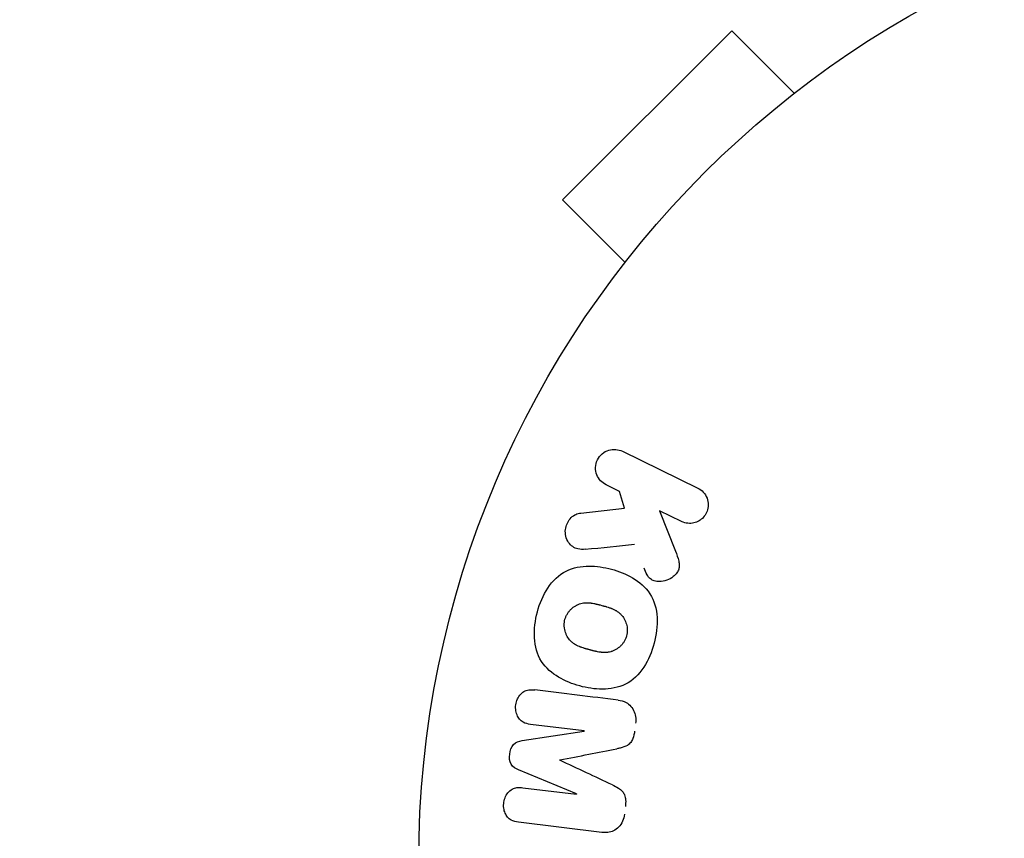
# Model space of a CAD drawing. Units: millimetres. Extents: x -6287 to 7789, y -11011 to 7715.
# Drawn here: x -1879 to -1825, y -2163 to -2118 of the extents above; entities that cross this region are included whole.
import ezdxf

# ---------------------------------------------------------------- set-up
doc = ezdxf.new("R2010")
doc.units = ezdxf.units.MM
doc.header["$LTSCALE"] = 20
doc.linetypes.add('HIDDEN', pattern=[9.525, 6.35, -3.175])
doc.layers.add('2d', color=230, linetype='Continuous')
doc.layers.add('CSA-ClearanceZone_Hatch', color=30, linetype='HIDDEN')

msp = doc.modelspace()

# ---------------------------------------------------------------- hatches: boundary and pattern name
at = {"layer": 'CSA-ClearanceZone_Hatch'}
h = msp.add_hatch(dxfattribs=at)
h.set_pattern_fill('ANSI31', color=256, scale=100)
h.set_pattern_definition([(285, (-3722.53, -9452.08), (306.6814, 82.175), [])])
h.paths.add_polyline_path([(-5387.434, -8490.848), (-3722.533, -9452.079), (-4622.533, -11010.925), (-6287.434, -10049.694)])
edge = h.paths.add_edge_path()
edge.add_line((5418.4, 6088.022), (6357.737, 7715.001))
edge.add_line((6357.737, 7715.001), (7788.547, 6888.923))
edge.add_line((7788.547, 6888.923), (6849.592, 5262.606))
edge.add_arc((5516.045, 4009.389), 1830, 43.221274, 60)
edge.add_line((6431.045, 5594.216), (5917.431, 5890.751))
edge.add_arc((5002.431, 4305.925), 1830, 60, 76.861516)

# ---------------------------------------------------------------- linework, layer by layer
at = {"layer": '2d'}
for p, q in [((-1839.992, -2118.816), (-1849.184, -2128.008)), ((-1836.598, -2122.21), (-1839.992, -2118.816)), ((-1835.429, -2121.324), (-1835.396, -2121.291)), ((-1835.396, -2121.291), (-1835.39, -2121.296)), ((-1845.79, -2131.402), (-1849.184, -2128.008)), ((-1846.709, -2132.604), (-1846.676, -2132.571)), ((-1846.709, -2132.604), (-1846.704, -2132.61)), ((-1845.936, -2141.664), (-1841.841, -2143.662)), ((-1846.085, -2143.844), (-1846.823, -2143.484)), ((-1845.824, -2144.752), (-1846.085, -2143.844)), ((-1848.194, -2145.02), (-1845.824, -2144.752)), ((-1842.728, -2145.481), (-1843.922, -2144.899)), ((-1843.922, -2144.899), (-1843.055, -2147.094)), ((-1848.011, -2156.862), (-1850.926, -2156.504)), ((-1851.379, -2157.387), (-1848.014, -2156.881)), ((-1848.432, -2160.284), (-1851.575, -2158.979)), ((-1851.349, -2159.945), (-1848.434, -2160.303)), ((-1847.053, -2162.372), (-1851.578, -2161.817))]:
    msp.add_line(p, q, dxfattribs=at)
msp.add_circle((-1804, -2164), 53, dxfattribs=at)
for centre, major_axis, start_param, end_param in [((-1848.221, -2158.57), (-10.017, -81.58), -1.591736, -1.591508), ((-1849.332, -2158.434), (9.942, 80.968), -1.571045, -1.570849)]:
    msp.add_ellipse(centre, major_axis=major_axis, ratio=0, start_param=start_param, end_param=end_param, dxfattribs=at)
at = {"layer": '2d', "extrusion": (0, 0, -1)}
msp.add_ellipse((-1848.221, -2158.57), major_axis=(-10.017, -81.58), ratio=0, start_param=-1.549786, end_param=-1.549557, dxfattribs=at)
at = {"layer": '2d'}
for points, knots in [([(-1846.823, -2143.484), (-1847.047, -2143.375), (-1847.227, -2143.187), (-1847.417, -2142.701), (-1847.416, -2142.395), (-1847.168, -2141.877), (-1846.93, -2141.684), (-1846.422, -2141.529), (-1846.16, -2141.555), (-1845.936, -2141.664)], [0, 0, 0, 0, 0.25, 0.25, 0.5, 0.5, 0.75, 0.75, 1, 1, 1, 1]), ([(-1841.841, -2143.662), (-1841.729, -2143.717), (-1841.625, -2143.793), (-1841.54, -2143.886), (-1841.454, -2143.98), (-1841.383, -2144.093), (-1841.337, -2144.216), (-1841.294, -2144.331), (-1841.271, -2144.459), (-1841.273, -2144.587), (-1841.274, -2144.7), (-1841.296, -2144.817), (-1841.336, -2144.925), (-1841.373, -2145.023), (-1841.425, -2145.117), (-1841.49, -2145.198), (-1841.552, -2145.277), (-1841.627, -2145.347), (-1841.707, -2145.403), (-1841.791, -2145.461), (-1841.884, -2145.506), (-1841.978, -2145.536), (-1842.081, -2145.569), (-1842.189, -2145.585), (-1842.293, -2145.584), (-1842.409, -2145.583), (-1842.525, -2145.561), (-1842.632, -2145.522), (-1842.665, -2145.51), (-1842.697, -2145.497), (-1842.728, -2145.481)], [0, 0, 0, 0, 0.125499, 0.125499, 0.125499, 0.251629, 0.251629, 0.251629, 0.369238, 0.369238, 0.369238, 0.472705, 0.472705, 0.472705, 0.56563, 0.56563, 0.56563, 0.655478, 0.655478, 0.655478, 0.749078, 0.749078, 0.749078, 0.851455, 0.851455, 0.851455, 0.96528, 0.96528, 0.96528, 1, 1, 1, 1]), ([(-1847.951, -2146.989), (-1848.085, -2147.002), (-1848.221, -2147.003), (-1848.349, -2146.974), (-1848.451, -2146.952), (-1848.549, -2146.908), (-1848.634, -2146.847), (-1848.718, -2146.785), (-1848.793, -2146.707), (-1848.855, -2146.619), (-1848.924, -2146.52), (-1848.979, -2146.405), (-1849.009, -2146.281), (-1849.037, -2146.165), (-1849.043, -2146.039), (-1849.027, -2145.916), (-1849.014, -2145.812), (-1848.984, -2145.707), (-1848.942, -2145.609), (-1848.898, -2145.508), (-1848.839, -2145.411), (-1848.768, -2145.328), (-1848.699, -2145.247), (-1848.615, -2145.178), (-1848.527, -2145.127), (-1848.446, -2145.081), (-1848.359, -2145.05), (-1848.272, -2145.032), (-1848.246, -2145.027), (-1848.22, -2145.023), (-1848.194, -2145.02)], [0, 0, 0, 0, 0.137001, 0.137001, 0.137001, 0.246393, 0.246393, 0.246393, 0.354986, 0.354986, 0.354986, 0.477177, 0.477177, 0.477177, 0.591071, 0.591071, 0.591071, 0.686744, 0.686744, 0.686744, 0.786579, 0.786579, 0.786579, 0.884953, 0.884953, 0.884953, 0.973899, 0.973899, 0.973899, 1, 1, 1, 1]), ([(-1843.055, -2147.094), (-1842.987, -2147.267), (-1842.919, -2147.442), (-1842.878, -2147.628), (-1842.86, -2147.707), (-1842.848, -2147.789), (-1842.848, -2147.873), (-1842.848, -2147.941), (-1842.857, -2148.012), (-1842.877, -2148.079), (-1842.898, -2148.147), (-1842.931, -2148.211), (-1842.971, -2148.268), (-1843.026, -2148.347), (-1843.095, -2148.415), (-1843.169, -2148.473), (-1843.279, -2148.56), (-1843.403, -2148.627), (-1843.53, -2148.672), (-1843.66, -2148.719), (-1843.796, -2148.746), (-1843.93, -2148.748), (-1844.025, -2148.75), (-1844.12, -2148.739), (-1844.209, -2148.711), (-1844.281, -2148.688), (-1844.35, -2148.651), (-1844.409, -2148.602), (-1844.481, -2148.542), (-1844.541, -2148.464), (-1844.591, -2148.381), (-1844.659, -2148.267), (-1844.712, -2148.142), (-1844.761, -2148.016)], [0, 0, 0, 0, 0.15747, 0.15747, 0.15747, 0.224864, 0.224864, 0.224864, 0.280831, 0.280831, 0.280831, 0.337178, 0.337178, 0.337178, 0.4143, 0.4143, 0.4143, 0.530418, 0.530418, 0.530418, 0.649048, 0.649048, 0.649048, 0.732954, 0.732954, 0.732954, 0.801253, 0.801253, 0.801253, 0.885427, 0.885427, 0.885427, 1, 1, 1, 1]), ([(-1850.551, -2150.391), (-1850.428, -2149.935), (-1850.244, -2149.487), (-1849.729, -2148.705), (-1849.385, -2148.37), (-1848.6, -2147.981), (-1848.172, -2147.911), (-1847.338, -2147.903), (-1846.924, -2147.967), (-1846.13, -2148.181), (-1845.74, -2148.332), (-1845.017, -2148.761), (-1844.682, -2149.04), (-1844.202, -2149.772), (-1844.075, -2150.231), (-1844.023, -2151.162), (-1844.087, -2151.636), (-1844.211, -2152.098)], [0.5, 0.5, 0.5, 0.5, 0.5625, 0.5625, 0.625, 0.625, 0.6875, 0.6875, 0.75, 0.75, 0.8125, 0.8125, 0.875, 0.875, 0.9375, 0.9375, 1, 1, 1, 1]), ([(-1849.054, -2150.794), (-1849.039, -2150.742), (-1849.012, -2150.665), (-1848.977, -2150.591), (-1848.951, -2150.542), (-1848.937, -2150.517), (-1848.895, -2150.449), (-1848.864, -2150.405), (-1848.796, -2150.321), (-1848.758, -2150.28), (-1848.644, -2150.17), (-1848.562, -2150.107), (-1848.426, -2150.029), (-1848.381, -2150.006), (-1848.288, -2149.967), (-1848.24, -2149.951), (-1848.148, -2149.926), (-1848.078, -2149.911), (-1847.992, -2149.901), (-1847.954, -2149.899), (-1847.929, -2149.897), (-1847.915, -2149.897), (-1847.859, -2149.895), (-1847.79, -2149.896), (-1847.705, -2149.903), (-1847.667, -2149.907), (-1847.642, -2149.911), (-1847.628, -2149.912), (-1847.575, -2149.92), (-1847.508, -2149.931), (-1847.423, -2149.949), (-1847.385, -2149.957), (-1847.36, -2149.963), (-1847.345, -2149.966), (-1847.314, -2149.974), (-1847.281, -2149.982), (-1847.239, -2149.993), (-1847.22, -2149.997), (-1847.207, -2150.001), (-1847.199, -2150.003), (-1847.172, -2150.01), (-1847.125, -2150.022), (-1847.019, -2150.051), (-1846.975, -2150.063), (-1846.94, -2150.072), (-1846.929, -2150.075), (-1846.923, -2150.077), (-1846.922, -2150.077), (-1846.89, -2150.086), (-1846.853, -2150.096), (-1846.814, -2150.107), (-1846.798, -2150.112), (-1846.788, -2150.115), (-1846.783, -2150.116), (-1846.725, -2150.134), (-1846.652, -2150.157), (-1846.575, -2150.185), (-1846.544, -2150.197), (-1846.524, -2150.205), (-1846.516, -2150.208), (-1846.455, -2150.233), (-1846.387, -2150.264), (-1846.314, -2150.303), (-1846.284, -2150.32), (-1846.264, -2150.332), (-1846.256, -2150.337), (-1846.202, -2150.371), (-1846.161, -2150.4), (-1846.084, -2150.461), (-1846.05, -2150.492), (-1845.947, -2150.598), (-1845.888, -2150.677), (-1845.81, -2150.812), (-1845.787, -2150.859), (-1845.748, -2150.954), (-1845.731, -2151.002), (-1845.701, -2151.106), (-1845.684, -2151.185), (-1845.675, -2151.265), (-1845.671, -2151.318), (-1845.669, -2151.343), (-1845.667, -2151.483), (-1845.68, -2151.591), (-1845.708, -2151.697)], [0.5005005, 0.5005005, 0.5005005, 0.5005005, 0.5161098, 0.5239145, 0.5239145, 0.5317192, 0.5317192, 0.5473285, 0.5473285, 0.5629379, 0.5629379, 0.5941566, 0.5941566, 0.609766, 0.609766, 0.6253754, 0.6253754, 0.6409847, 0.6487894, 0.6526917, 0.6526917, 0.6565941, 0.6565941, 0.6722034, 0.6800081, 0.6839105, 0.6839105, 0.6878128, 0.6878128, 0.7034222, 0.7112268, 0.7151292, 0.7151292, 0.7190315, 0.7190315, 0.7268362, 0.7307385, 0.7326897, 0.7326897, 0.7346409, 0.7346409, 0.7502502, 0.7502502, 0.7580549, 0.7619573, 0.7639084, 0.7639084, 0.7658596, 0.7658596, 0.7736643, 0.7775666, 0.7795178, 0.7795178, 0.781469, 0.781469, 0.7970783, 0.804883, 0.8087853, 0.8087853, 0.8126877, 0.8126877, 0.828297, 0.8361017, 0.8400041, 0.8400041, 0.8439064, 0.8439064, 0.8595158, 0.8595158, 0.8751251, 0.8751251, 0.9063438, 0.9063438, 0.9219532, 0.9219532, 0.9375626, 0.9375626, 0.9531719, 0.9609766, 0.9609766, 0.9687813, 0.9687813, 1, 1, 1, 1]), ([(-1844.211, -2152.098), (-1844.335, -2152.561), (-1844.517, -2153.005), (-1845.034, -2153.792), (-1845.374, -2154.125), (-1846.164, -2154.516), (-1846.597, -2154.588), (-1847.445, -2154.593), (-1847.855, -2154.528), (-1848.655, -2154.309), (-1849.045, -2154.155), (-1849.758, -2153.727), (-1850.089, -2153.451), (-1850.809, -2152.337), (-1850.796, -2151.301), (-1850.551, -2150.391)], [0, 0, 0, 0, 0.0625, 0.0625, 0.125, 0.125, 0.1875, 0.1875, 0.25, 0.25, 0.3125, 0.3125, 0.375, 0.375, 0.5, 0.5, 0.5, 0.5]), ([(-1845.708, -2151.697), (-1845.722, -2151.75), (-1845.74, -2151.801), (-1845.783, -2151.902), (-1845.81, -2151.953), (-1845.866, -2152.045), (-1845.896, -2152.089), (-1845.964, -2152.174), (-1846.002, -2152.215), (-1846.116, -2152.326), (-1846.2, -2152.389), (-1846.336, -2152.468), (-1846.405, -2152.503), (-1846.476, -2152.53), (-1846.524, -2152.546), (-1846.548, -2152.554), (-1846.618, -2152.572), (-1846.689, -2152.587), (-1846.776, -2152.596), (-1846.814, -2152.599), (-1846.839, -2152.6), (-1846.853, -2152.601), (-1846.91, -2152.602), (-1846.98, -2152.601), (-1847.066, -2152.594), (-1847.103, -2152.589), (-1847.129, -2152.586), (-1847.144, -2152.584), (-1847.196, -2152.577), (-1847.263, -2152.565), (-1847.349, -2152.547), (-1847.393, -2152.537), (-1847.412, -2152.533), (-1847.425, -2152.53), (-1847.433, -2152.528), (-1847.459, -2152.522), (-1847.492, -2152.513), (-1847.534, -2152.502), (-1847.553, -2152.497), (-1847.566, -2152.494), (-1847.575, -2152.492), (-1847.588, -2152.488), (-1847.613, -2152.482), (-1847.654, -2152.471), (-1847.684, -2152.463), (-1847.703, -2152.457), (-1847.752, -2152.444), (-1847.794, -2152.433), (-1847.83, -2152.423), (-1847.842, -2152.42), (-1847.85, -2152.418), (-1847.852, -2152.417), (-1847.884, -2152.408), (-1847.92, -2152.398), (-1847.954, -2152.388), (-1847.976, -2152.382), (-1847.984, -2152.379), (-1848.048, -2152.36), (-1848.121, -2152.336), (-1848.197, -2152.308), (-1848.229, -2152.296), (-1848.249, -2152.288), (-1848.257, -2152.285), (-1848.317, -2152.26), (-1848.385, -2152.229), (-1848.457, -2152.19), (-1848.487, -2152.172), (-1848.507, -2152.161), (-1848.515, -2152.155), (-1848.569, -2152.121), (-1848.609, -2152.092), (-1848.685, -2152.031), (-1848.72, -2151.999), (-1848.821, -2151.894), (-1848.88, -2151.815), (-1848.956, -2151.679), (-1848.978, -2151.633), (-1849.018, -2151.537), (-1849.034, -2151.489), (-1849.063, -2151.385), (-1849.08, -2151.306), (-1849.089, -2151.226), (-1849.093, -2151.173), (-1849.094, -2151.148), (-1849.096, -2151.008), (-1849.082, -2150.899), (-1849.054, -2150.794)], [0, 0, 0, 0, 0.0156406, 0.0156406, 0.0312813, 0.0312813, 0.0469219, 0.0469219, 0.0625626, 0.0625626, 0.0938438, 0.0938438, 0.1094845, 0.1173048, 0.1173048, 0.1251251, 0.1251251, 0.1407658, 0.1485861, 0.1524962, 0.1524962, 0.1564064, 0.1564064, 0.172047, 0.1798674, 0.1837775, 0.1837775, 0.1876877, 0.1876877, 0.2033283, 0.2111486, 0.2150588, 0.2170139, 0.2170139, 0.218969, 0.218969, 0.2267893, 0.2306994, 0.2326545, 0.2326545, 0.2346096, 0.2346096, 0.2424299, 0.2463401, 0.2463401, 0.2502502, 0.2502502, 0.2580706, 0.2619807, 0.2639358, 0.2639358, 0.2658909, 0.2658909, 0.2737112, 0.2776214, 0.2776214, 0.2815315, 0.2815315, 0.2971722, 0.3049925, 0.3089026, 0.3089026, 0.3128128, 0.3128128, 0.3284534, 0.3362738, 0.3401839, 0.3401839, 0.3440941, 0.3440941, 0.3597347, 0.3597347, 0.3753754, 0.3753754, 0.4066566, 0.4066566, 0.4222973, 0.4222973, 0.4379379, 0.4379379, 0.4535785, 0.4613989, 0.4613989, 0.4692192, 0.4692192, 0.5005005, 0.5005005, 0.5005005, 0.5005005]), ([(-1850.926, -2156.504), (-1851.062, -2156.488), (-1851.2, -2156.456), (-1851.322, -2156.389), (-1851.397, -2156.348), (-1851.466, -2156.291), (-1851.522, -2156.222), (-1851.579, -2156.154), (-1851.625, -2156.073), (-1851.66, -2155.986), (-1851.696, -2155.894), (-1851.72, -2155.793), (-1851.73, -2155.691), (-1851.74, -2155.58), (-1851.734, -2155.464), (-1851.71, -2155.354), (-1851.687, -2155.249), (-1851.649, -2155.147), (-1851.598, -2155.055), (-1851.546, -2154.96), (-1851.479, -2154.873), (-1851.403, -2154.803), (-1851.331, -2154.738), (-1851.247, -2154.687), (-1851.16, -2154.658), (-1851.062, -2154.626), (-1850.96, -2154.617), (-1850.86, -2154.62), (-1850.805, -2154.621), (-1850.751, -2154.626), (-1850.696, -2154.633)], [0, 0, 0, 0, 0.149557, 0.149557, 0.149557, 0.240892, 0.240892, 0.240892, 0.331834, 0.331834, 0.331834, 0.428634, 0.428634, 0.428634, 0.53396, 0.53396, 0.53396, 0.633918, 0.633918, 0.633918, 0.73669, 0.73669, 0.73669, 0.833499, 0.833499, 0.833499, 0.94118, 0.94118, 0.94118, 1, 1, 1, 1]), ([(-1846.171, -2155.188), (-1846.022, -2155.207), (-1845.872, -2155.247), (-1845.738, -2155.318), (-1845.64, -2155.369), (-1845.548, -2155.439), (-1845.472, -2155.525), (-1845.395, -2155.61), (-1845.332, -2155.713), (-1845.288, -2155.824), (-1845.246, -2155.93), (-1845.22, -2156.045), (-1845.211, -2156.162), (-1845.203, -2156.254), (-1845.206, -2156.349), (-1845.218, -2156.442)], [0, 0, 0, 0, 0.270608, 0.270608, 0.270608, 0.467141, 0.467141, 0.467141, 0.66447, 0.66447, 0.66447, 0.851846, 0.851846, 0.851846, 1, 1, 1, 1]), ([(-1845.27, -2156.867), (-1845.287, -2157.004), (-1845.315, -2157.143), (-1845.365, -2157.271), (-1845.395, -2157.348), (-1845.435, -2157.422), (-1845.484, -2157.486), (-1845.533, -2157.55), (-1845.595, -2157.605), (-1845.662, -2157.645), (-1845.782, -2157.719), (-1845.917, -2157.758), (-1846.049, -2157.789), (-1846.112, -2157.804), (-1846.176, -2157.817), (-1846.239, -2157.83)], [0, 0, 0, 0, 0.262144, 0.262144, 0.262144, 0.418954, 0.418954, 0.418954, 0.577827, 0.577827, 0.577827, 0.864518, 0.864518, 0.864518, 1, 1, 1, 1]), ([(-1851.575, -2158.979), (-1851.729, -2158.914), (-1851.884, -2158.829), (-1852.069, -2158.517), (-1852.077, -2158.308), (-1852.03, -2157.923), (-1851.974, -2157.723), (-1851.72, -2157.458), (-1851.546, -2157.412), (-1851.379, -2157.387)], [0, 0, 0, 0, 0.25, 0.25, 0.5, 0.5, 0.75, 0.75, 1, 1, 1, 1]), ([(-1851.578, -2161.817), (-1851.715, -2161.8), (-1851.853, -2161.772), (-1851.977, -2161.706), (-1852.048, -2161.668), (-1852.114, -2161.615), (-1852.168, -2161.551), (-1852.223, -2161.487), (-1852.269, -2161.412), (-1852.303, -2161.331), (-1852.339, -2161.245), (-1852.364, -2161.152), (-1852.377, -2161.057), (-1852.392, -2160.95), (-1852.391, -2160.839), (-1852.374, -2160.732), (-1852.357, -2160.626), (-1852.324, -2160.521), (-1852.278, -2160.427), (-1852.232, -2160.33), (-1852.17, -2160.24), (-1852.099, -2160.166), (-1852.027, -2160.091), (-1851.943, -2160.03), (-1851.852, -2159.992), (-1851.774, -2159.959), (-1851.69, -2159.942), (-1851.608, -2159.936), (-1851.521, -2159.93), (-1851.434, -2159.934), (-1851.349, -2159.945)], [0, 0, 0, 0, 0.149412, 0.149412, 0.149412, 0.234669, 0.234669, 0.234669, 0.319552, 0.319552, 0.319552, 0.409122, 0.409122, 0.409122, 0.510496, 0.510496, 0.510496, 0.610839, 0.610839, 0.610839, 0.713767, 0.713767, 0.713767, 0.817551, 0.817551, 0.817551, 0.907085, 0.907085, 0.907085, 1, 1, 1, 1]), ([(-1846.48, -2159.793), (-1846.367, -2159.846), (-1846.254, -2159.9), (-1846.147, -2159.968), (-1846.069, -2160.017), (-1845.994, -2160.075), (-1845.932, -2160.147), (-1845.885, -2160.202), (-1845.846, -2160.267), (-1845.819, -2160.337), (-1845.786, -2160.422), (-1845.768, -2160.517), (-1845.761, -2160.61), (-1845.752, -2160.727), (-1845.758, -2160.845), (-1845.773, -2160.961)], [0, 0, 0, 0, 0.262214, 0.262214, 0.262214, 0.45352, 0.45352, 0.45352, 0.59911, 0.59911, 0.59911, 0.778355, 0.778355, 0.778355, 1, 1, 1, 1]), ([(-1845.825, -2161.386), (-1845.841, -2161.518), (-1845.875, -2161.65), (-1845.928, -2161.77), (-1845.982, -2161.89), (-1846.056, -2162.001), (-1846.145, -2162.092), (-1846.225, -2162.173), (-1846.318, -2162.239), (-1846.416, -2162.286), (-1846.514, -2162.332), (-1846.619, -2162.361), (-1846.724, -2162.374), (-1846.833, -2162.388), (-1846.944, -2162.386), (-1847.053, -2162.372)], [0, 0, 0, 0, 0.211935, 0.211935, 0.211935, 0.42554, 0.42554, 0.42554, 0.616183, 0.616183, 0.616183, 0.804578, 0.804578, 0.804578, 1, 1, 1, 1])]:
    msp.add_open_spline(points, degree=3, knots=knots, dxfattribs=at)
for points in [[(-1847.951, -2146.989), (-1847.041, -2146.898), (-1846.147, -2146.808), (-1845.27, -2146.721)], [(-1846.171, -2155.188), (-1847.619, -2155.011), (-1849.131, -2154.825), (-1850.696, -2154.633)], [(-1849.333, -2158.438), (-1848.276, -2158.23), (-1847.243, -2158.027), (-1846.239, -2157.83)], [(-1846.48, -2159.793), (-1847.407, -2159.358), (-1848.359, -2158.911), (-1849.335, -2158.454)]]:
    msp.add_open_spline(points, degree=3, dxfattribs=at)

doc.saveas('drawing.dxf')
